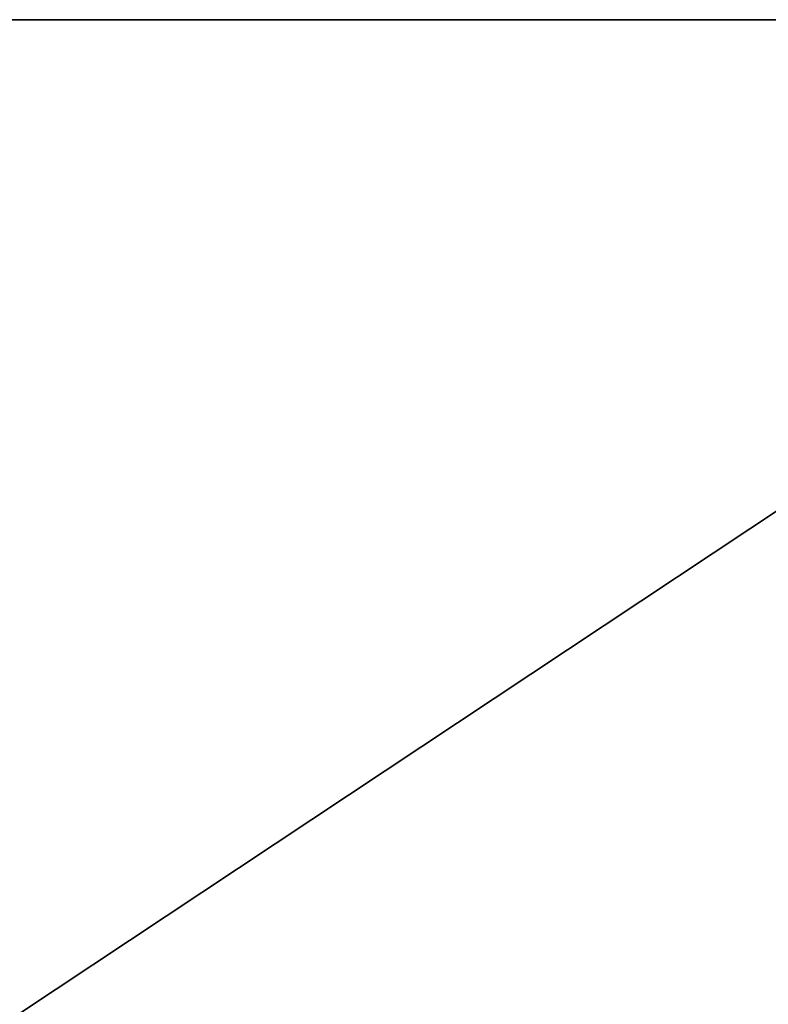
# Model space of a CAD drawing. Extents: x -13 to 76.2, y 0 to 69.5.
# Drawn here: x 51.9 to 60.2, y 33.9 to 44.8 of the extents above; entities that cross this region are included whole.
import ezdxf

# ---------------------------------------------------------------- set-up
doc = ezdxf.new("R2010")
doc.units = 0
doc.header["$MEASUREMENT"] = 0
doc.layers.get('0').update_dxf_attribs({"linetype": 'CONTINUOUS'})

# ---------------------------------------------------------------- blocks, each defined once
blk = doc.blocks.new('GROUP_174')
at = {"color": 0}
for p, q in [((0, 36), (68, 36)), ((0, 36), (68, 36)), ((0, 36, 1.875), (68, 36, 1.875)), ((0, 36, 1.875), (68, 36, 1.875))]:
    blk.add_line(p, q, dxfattribs=at)
mesh = blk.add_polyface(dxfattribs=at)
corners = [(68, 36), (0, 0), (0, 36), (68, 0)]
mesh.append_faces([[corners[k] for k in face] for face in [(0, 1, 2), (1, 0, 3)]], dxfattribs={"vtx0": -1, "color": 0})
mesh = blk.add_polyface(dxfattribs=at)
corners = [(0, 36, 1.875), (68, 36), (0, 36), (68, 36, 1.875)]
mesh.append_faces([[corners[k] for k in face] for face in [(0, 1, 2), (1, 0, 3)]], dxfattribs={"vtx0": -1, "color": 0})
mesh = blk.add_polyface(dxfattribs=at)
corners = [(68, 0, 1.875), (0, 36, 1.875), (0, 0, 1.875), (68, 36, 1.875)]
mesh.append_faces([[corners[k] for k in face] for face in [(0, 1, 2), (1, 0, 3)]], dxfattribs={"vtx0": -1, "color": 0})
blk = doc.blocks.new('PS-OS2B-4466')
at = {"color": 0, "xscale": 0.9742647058823564, "yscale": 1.222222222222222}
blk.add_blockref('GROUP_174', (0, 0, 41.046), dxfattribs=at)
blk = doc.blocks.new('PS-SS2B-4466')
at = {"color": 7}
blk.add_blockref('PS-OS2B-4466', (0, 0), dxfattribs=at)
blk = doc.blocks.new('T-1671')
at = {"color": 0}
blk.add_blockref('PS-SS2B-4466', (0, 0.775), dxfattribs=at)

msp = doc.modelspace()

# ---------------------------------------------------------------- block references
at = {"color": 0}
msp.add_blockref('T-1671', (2.23429, 0), dxfattribs=at)

doc.saveas('drawing.dxf')
